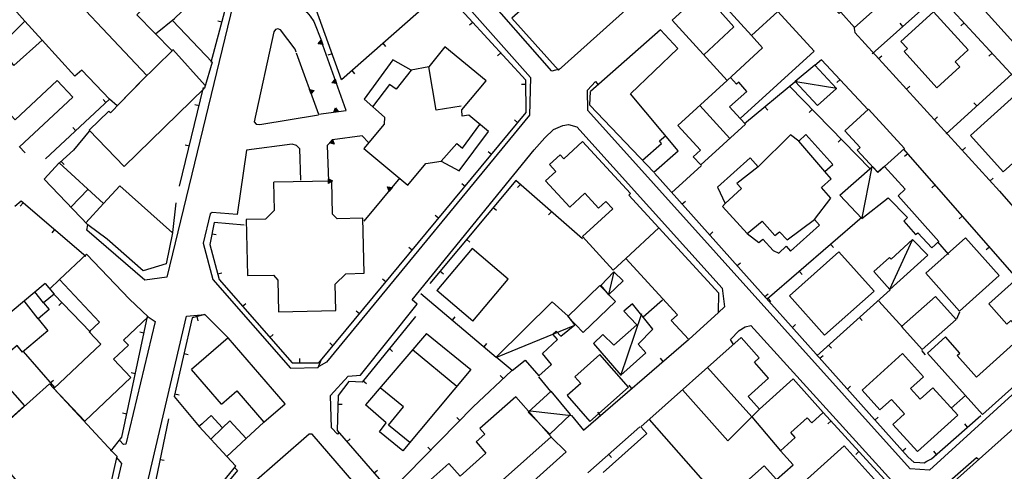
# Model space of a CAD drawing. Extents: x 1493192 to 1497990, y 5041202 to 5047535.
# Drawn here: x 1495751 to 1495989, y 5045415 to 5045524 of the extents above; entities that cross this region are included whole.
import ezdxf

# ---------------------------------------------------------------- set-up
doc = ezdxf.new("R2010")
doc.units = 0
doc.header["$LTSCALE"] = 2
doc.header["$MEASUREMENT"] = 0
doc.layers.get('0').update_dxf_attribs({"linetype": 'CONTINUOUS'})
for name, color, linetype in [('BASE', 254, 'CONTINUOUS'), ('EDIFICI', 7, 'CONTINUOUS'), ('STRADE', 252, 'CONTINUOUS')]:
    doc.layers.add(name, color=color, linetype=linetype)

msp = doc.modelspace()

# ---------------------------------------------------------------- linework, layer by layer
for p, q in [((1495796.867, 5045513.531), (1495803.703, 5045539.059)), ((1495828.32, 5045509.281), (1495821, 5045529.609)), ((1495852.922, 5045530.922), (1495828.32, 5045509.281)), ((1495872.906, 5045509.172), (1495852.922, 5045530.922)), ((1495999.109, 5045500.941), (1495972.5, 5045529.879)), ((1495956.547, 5045515.512), (1495968.344, 5045526.02)), ((1495799.454, 5045523.191), (1495798.453, 5045523.459)), ((1495860.07, 5045523.142), (1495859.308, 5045522.441)), ((1495952.117, 5045522.121), (1495952.398, 5045520.691)), ((1495964.014, 5045522.163), (1495963.325, 5045522.937)), ((1495978.803, 5045523.024), (1495978.041, 5045522.323)), ((1495952.398, 5045520.691), (1495987.344, 5045482.34)), ((1495822.697, 5045517.969), (1495823.452, 5045518.827)), ((1495823.824, 5045517.781), (1495822.697, 5045517.969)), ((1495822.827, 5045518.016), (1495823.427, 5045518.696)), ((1495823.723, 5045517.867), (1495822.827, 5045518.016)), ((1495822.963, 5045518.064), (1495823.401, 5045518.56)), ((1495823.617, 5045517.955), (1495822.963, 5045518.064)), ((1495823.106, 5045518.115), (1495823.373, 5045518.418)), ((1495823.505, 5045518.048), (1495823.106, 5045518.115)), ((1495823.284, 5045518.178), (1495823.339, 5045518.242)), ((1495823.367, 5045518.164), (1495823.284, 5045518.178)), ((1495823.339, 5045518.242), (1495823.367, 5045518.164)), ((1495823.373, 5045518.418), (1495823.505, 5045518.048)), ((1495823.401, 5045518.56), (1495823.617, 5045517.955)), ((1495823.427, 5045518.696), (1495823.723, 5045517.867)), ((1495823.452, 5045518.827), (1495823.824, 5045517.781)), ((1495829.508, 5045501.84), (1495823.469, 5045518.781)), ((1495838.33, 5045518.086), (1495839.014, 5045517.308)), ((1495817.367, 5045515.75), (1495822.82, 5045500.949)), ((1495826.061, 5045515.556), (1495825.086, 5045515.205)), ((1495866.836, 5045515.778), (1495866.073, 5045515.077)), ((1495958.152, 5045514.377), (1495958.918, 5045515.075)), ((1495985.572, 5045515.663), (1495984.809, 5045514.962)), ((1495944.367, 5045514.059), (1495942.742, 5045512.719)), ((1495955.656, 5045502.031), (1495944.367, 5045514.059)), ((1495830.821, 5045511.481), (1495831.505, 5045510.703)), ((1495974.453, 5045496.211), (1495990.352, 5045510.621)), ((1495789.242, 5045483.512), (1495794.992, 5045507.391)), ((1495826.054, 5045508.55), (1495826.809, 5045509.407)), ((1495827.182, 5045508.362), (1495826.054, 5045508.55)), ((1495826.185, 5045508.597), (1495826.785, 5045509.276)), ((1495827.08, 5045508.447), (1495826.185, 5045508.597)), ((1495826.321, 5045508.645), (1495826.759, 5045509.141)), ((1495826.974, 5045508.536), (1495826.321, 5045508.645)), ((1495826.464, 5045508.696), (1495826.731, 5045508.998)), ((1495826.863, 5045508.629), (1495826.464, 5045508.696)), ((1495826.641, 5045508.758), (1495826.697, 5045508.823)), ((1495826.725, 5045508.744), (1495826.641, 5045508.758)), ((1495826.697, 5045508.823), (1495826.725, 5045508.744)), ((1495826.731, 5045508.998), (1495826.863, 5045508.629)), ((1495826.759, 5045509.141), (1495826.974, 5045508.536)), ((1495826.785, 5045509.276), (1495827.08, 5045508.447)), ((1495826.809, 5045509.407), (1495827.182, 5045508.362)), ((1495872.92, 5045508.143), (1495871.884, 5045508.13)), ((1495873.008, 5045501.352), (1495872.906, 5045509.172)), ((1495938.359, 5045509.121), (1495925.719, 5045498.609)), ((1495956.078, 5045487.77), (1495936.656, 5045507.621)), ((1495948.813, 5045509.323), (1495948.057, 5045508.614)), ((1495964.887, 5045506.985), (1495965.653, 5045507.683)), ((1495821.017, 5045505.847), (1495820.633, 5045506.889)), ((1495820.633, 5045506.889), (1495821.763, 5045506.712)), ((1495821.04, 5045505.978), (1495820.736, 5045506.804)), ((1495820.736, 5045506.804), (1495821.632, 5045506.664)), ((1495821.064, 5045506.114), (1495820.843, 5045506.716)), ((1495820.843, 5045506.716), (1495821.497, 5045506.614)), ((1495821.091, 5045506.257), (1495820.955, 5045506.625)), ((1495820.955, 5045506.625), (1495821.355, 5045506.562)), ((1495821.763, 5045506.712), (1495821.017, 5045505.847)), ((1495821.632, 5045506.664), (1495821.04, 5045505.978)), ((1495821.497, 5045506.614), (1495821.064, 5045506.114)), ((1495821.355, 5045506.562), (1495821.091, 5045506.257)), ((1495821.123, 5045506.433), (1495821.094, 5045506.511)), ((1495821.094, 5045506.511), (1495821.178, 5045506.498)), ((1495821.178, 5045506.498), (1495821.123, 5045506.433)), ((1495756.82, 5045490.121), (1495772.32, 5045504.59)), ((1495771.44, 5045503.769), (1495770.734, 5045504.526)), ((1495793.924, 5045502.956), (1495792.917, 5045503.198)), ((1495930.671, 5045502.727), (1495931.333, 5045501.931)), ((1495981.862, 5045502.927), (1495981.167, 5045503.694)), ((1495822.82, 5045500.949), (1495829.508, 5045501.84)), ((1495822.844, 5045440.828), (1495873.008, 5045501.352)), ((1495826.459, 5045501.435), (1495826.878, 5045502.498)), ((1495827.559, 5045501.581), (1495826.459, 5045501.435)), ((1495826.564, 5045501.516), (1495826.896, 5045502.361)), ((1495827.436, 5045501.633), (1495826.564, 5045501.516)), ((1495826.673, 5045501.601), (1495826.915, 5045502.218)), ((1495827.309, 5045501.686), (1495826.673, 5045501.601)), ((1495826.787, 5045501.691), (1495826.935, 5045502.067)), ((1495827.175, 5045501.743), (1495826.787, 5045501.691)), ((1495826.878, 5045502.498), (1495827.559, 5045501.581)), ((1495826.896, 5045502.361), (1495827.436, 5045501.633)), ((1495826.915, 5045502.218), (1495827.309, 5045501.686)), ((1495826.928, 5045501.802), (1495826.959, 5045501.881)), ((1495827.011, 5045501.813), (1495826.928, 5045501.802)), ((1495826.935, 5045502.067), (1495827.175, 5045501.743)), ((1495826.959, 5045501.881), (1495827.011, 5045501.813)), ((1495942.092, 5045502.066), (1495941.351, 5045501.341)), ((1495971.623, 5045499.593), (1495972.388, 5045500.291)), ((1495870.961, 5045498.882), (1495870.163, 5045499.543)), ((1495764.13, 5045496.945), (1495763.423, 5045497.702)), ((1495767.391, 5045496.859), (1495763.602, 5045492.25)), ((1495833.328, 5045495.73), (1495826.156, 5045494.75)), ((1495834.898, 5045494.078), (1495833.328, 5045495.73)), ((1495750.477, 5045493.102), (1495751.938, 5045491.59)), ((1495791.583, 5045493.234), (1495790.576, 5045493.476)), ((1495826.156, 5045494.75), (1495824.859, 5045493.359)), ((1495824.859, 5045493.359), (1495825.203, 5045484.75)), ((1495825.45, 5045493.992), (1495826.208, 5045494.803)), ((1495826.559, 5045493.716), (1495825.45, 5045493.992)), ((1495825.578, 5045494.03), (1495826.178, 5045494.674)), ((1495826.457, 5045493.81), (1495825.578, 5045494.03)), ((1495825.71, 5045494.069), (1495826.148, 5045494.539)), ((1495826.352, 5045493.909), (1495825.71, 5045494.069)), ((1495825.85, 5045494.11), (1495826.117, 5045494.397)), ((1495826.241, 5045494.012), (1495825.85, 5045494.11)), ((1495826.021, 5045494.161), (1495826.078, 5045494.222)), ((1495826.104, 5045494.141), (1495826.021, 5045494.161)), ((1495826.078, 5045494.222), (1495826.104, 5045494.141)), ((1495826.117, 5045494.397), (1495826.241, 5045494.012)), ((1495826.148, 5045494.539), (1495826.352, 5045493.909)), ((1495826.178, 5045494.674), (1495826.457, 5045493.81)), ((1495826.208, 5045494.803), (1495826.559, 5045493.716)), ((1495949.085, 5045494.918), (1495948.344, 5045494.193)), ((1495763.602, 5045492.25), (1495760.242, 5045489.219)), ((1495864.58, 5045491.183), (1495863.782, 5045491.844)), ((1495991.539, 5045461.289), (1495964.141, 5045492.578)), ((1495965.188, 5045491.382), (1495964.408, 5045490.7)), ((1495978.358, 5045492.202), (1495979.124, 5045492.899)), ((1495760.607, 5045489.548), (1495761.301, 5045488.779)), ((1495915.352, 5045488.551), (1495908.078, 5045481.949)), ((1495904.023, 5045486.73), (1495965.281, 5045418.031)), ((1495825.225, 5045484.232), (1495825.181, 5045485.341)), ((1495825.181, 5045485.341), (1495826.201, 5045484.826)), ((1495826.201, 5045484.826), (1495825.225, 5045484.232)), ((1495825.287, 5045484.35), (1495825.252, 5045485.229)), ((1495825.252, 5045485.229), (1495826.062, 5045484.82)), ((1495826.062, 5045484.82), (1495825.287, 5045484.35)), ((1495825.352, 5045484.472), (1495825.327, 5045485.113)), ((1495825.327, 5045485.113), (1495825.918, 5045484.814)), ((1495825.918, 5045484.814), (1495825.352, 5045484.472)), ((1495825.421, 5045484.599), (1495825.406, 5045484.991)), ((1495825.406, 5045484.991), (1495825.766, 5045484.808)), ((1495825.766, 5045484.808), (1495825.421, 5045484.599)), ((1495825.506, 5045484.757), (1495825.503, 5045484.84)), ((1495825.503, 5045484.84), (1495825.578, 5045484.802)), ((1495825.578, 5045484.802), (1495825.506, 5045484.757)), ((1495833.852, 5045475.051), (1495842.531, 5045485.57)), ((1495870.469, 5045484.941), (1495849.688, 5045459.988)), ((1495858.198, 5045483.484), (1495857.401, 5045484.145)), ((1495886.594, 5045470.781), (1495870.469, 5045484.941)), ((1495871.566, 5045483.978), (1495870.882, 5045483.2)), ((1495971.776, 5045483.859), (1495970.996, 5045483.177)), ((1495985.093, 5045484.81), (1495985.859, 5045485.508)), ((1495839.861, 5045482.336), (1495839.445, 5045483.401)), ((1495839.445, 5045483.401), (1495840.568, 5045483.192)), ((1495839.883, 5045482.467), (1495839.552, 5045483.312)), ((1495839.552, 5045483.312), (1495840.443, 5045483.146)), ((1495839.904, 5045482.604), (1495839.663, 5045483.22)), ((1495839.663, 5045483.22), (1495840.313, 5045483.099)), ((1495839.927, 5045482.747), (1495839.78, 5045483.124)), ((1495839.78, 5045483.124), (1495840.176, 5045483.049)), ((1495840.568, 5045483.192), (1495839.861, 5045482.336)), ((1495840.443, 5045483.146), (1495839.883, 5045482.467)), ((1495840.313, 5045483.099), (1495839.904, 5045482.604)), ((1495839.955, 5045482.925), (1495839.924, 5045483.003)), ((1495839.924, 5045483.003), (1495840.008, 5045482.989)), ((1495840.176, 5045483.049), (1495839.927, 5045482.747)), ((1495840.008, 5045482.989), (1495839.955, 5045482.925)), ((1495987.344, 5045482.34), (1496009.539, 5045456.672)), ((1495750.93, 5045479.949), (1495749.422, 5045478.629)), ((1495751.409, 5045479.539), (1495750.735, 5045478.752)), ((1495766.602, 5045466.531), (1495750.93, 5045479.949)), ((1495787.57, 5045472.371), (1495788.398, 5045479.512)), ((1495910.679, 5045479.267), (1495911.452, 5045479.956)), ((1495851.817, 5045475.784), (1495851.019, 5045476.445)), ((1495865.004, 5045478.379), (1495865.8, 5045477.716)), ((1495879.08, 5045477.38), (1495878.396, 5045476.601)), ((1495797.617, 5045474.738), (1495796.547, 5045469.469)), ((1495804.844, 5045474.121), (1495797.617, 5045474.738)), ((1495954.141, 5045476.02), (1495931.188, 5045456.219)), ((1495978.363, 5045476.336), (1495977.584, 5045475.653)), ((1495759.005, 5045473.035), (1495758.332, 5045472.248)), ((1495797.07, 5045472.046), (1495798.086, 5045471.84)), ((1495917.334, 5045471.803), (1495918.107, 5045472.492)), ((1495796.547, 5045469.469), (1495798.789, 5045461)), ((1495858.604, 5045470.695), (1495859.4, 5045470.032)), ((1495946.569, 5045469.488), (1495947.245, 5045468.703)), ((1495975.148, 5045467.039), (1495972.422, 5045470.121)), ((1495845.435, 5045468.085), (1495844.638, 5045468.746)), ((1495984.951, 5045468.812), (1495984.172, 5045468.13)), ((1495923.989, 5045464.339), (1495924.763, 5045465.029)), ((1495798.433, 5045462.344), (1495799.435, 5045462.609)), ((1495852.205, 5045463.011), (1495853.001, 5045462.348)), ((1495938.997, 5045462.956), (1495939.674, 5045462.171)), ((1495760.188, 5045460.98), (1495757.859, 5045458.762)), ((1495798.789, 5045461), (1495816.391, 5045440.852)), ((1495839.054, 5045460.386), (1495838.256, 5045461.047)), ((1495767.719, 5045448.23), (1495758.797, 5045457.461)), ((1495847.492, 5045457.586), (1495865.758, 5045442.238)), ((1495930.645, 5045456.876), (1495931.418, 5045457.565)), ((1495960.922, 5045458.512), (1495943.219, 5045442.57)), ((1495760.769, 5045455.421), (1495760.024, 5045454.701)), ((1495804.453, 5045454.516), (1495805.233, 5045455.198)), ((1495901.242, 5045451.949), (1495905.922, 5045456.09)), ((1495931.425, 5045456.424), (1495932.102, 5045455.639)), ((1495963.961, 5045449.371), (1495958.211, 5045455.75)), ((1495832.673, 5045452.687), (1495831.875, 5045453.348)), ((1495977.672, 5045453.121), (1495976.953, 5045451.422)), ((1495775.289, 5045422.871), (1495781.438, 5045452.02)), ((1495792.242, 5045451.691), (1495787.938, 5045432.68)), ((1495795.313, 5045452.559), (1495792.242, 5045451.691)), ((1495793.374, 5045452.011), (1495793.655, 5045451.014)), ((1495800.938, 5045446.891), (1495795.313, 5045452.559)), ((1495846.219, 5045452.035), (1495833.352, 5045436.211)), ((1495855.148, 5045451.153), (1495855.815, 5045451.946)), ((1495953.491, 5045451.82), (1495954.184, 5045451.05)), ((1495780.592, 5045448.011), (1495779.578, 5045448.225)), ((1495937.3, 5045449.412), (1495938.073, 5045450.101)), ((1495811.032, 5045446.985), (1495811.813, 5045447.667)), ((1495826.291, 5045444.987), (1495825.494, 5045445.649)), ((1495862.804, 5045444.72), (1495863.471, 5045445.513)), ((1495886.859, 5045424.609), (1495912.219, 5045446.461)), ((1495751.422, 5045443.57), (1495758.961, 5045434.879)), ((1495839.91, 5045444.276), (1495840.714, 5045443.623)), ((1495946.06, 5045445.128), (1495946.753, 5045444.359)), ((1495969.477, 5045442.789), (1495968.617, 5045443.859)), ((1495790.294, 5045443.085), (1495791.304, 5045442.856)), ((1495816.391, 5045440.852), (1495822.844, 5045440.828)), ((1495818.246, 5045440.845), (1495818.25, 5045441.881)), ((1495906.117, 5045441.203), (1495905.441, 5045441.988)), ((1495943.955, 5045441.948), (1495944.728, 5045442.638)), ((1495778.528, 5045438.226), (1495777.514, 5045438.44)), ((1495860.18, 5045430.18), (1495869.391, 5045438.922)), ((1495757.974, 5045436.016), (1495758.757, 5045436.695)), ((1495830.109, 5045436.371), (1495827.547, 5045432.953)), ((1495833.352, 5045436.211), (1495830.109, 5045436.371)), ((1495833.601, 5045436.518), (1495834.405, 5045435.864)), ((1495867.433, 5045437.064), (1495866.72, 5045437.815)), ((1495875.969, 5045437.469), (1495878.82, 5045433.922)), ((1495898.541, 5045434.675), (1495897.865, 5045435.46)), ((1495950.61, 5045434.484), (1495951.384, 5045435.174)), ((1495787.938, 5045432.68), (1495793.961, 5045425.43)), ((1495788.085, 5045433.332), (1495789.096, 5045433.103)), ((1495827.547, 5045432.953), (1495827.273, 5045424.516)), ((1495979.133, 5045432.961), (1495975.688, 5045429.93)), ((1495827.479, 5045430.868), (1495828.515, 5045430.834)), ((1495840.148, 5045409.719), (1495860.18, 5045430.18)), ((1495890.966, 5045428.148), (1495890.29, 5045428.933)), ((1495776.464, 5045428.442), (1495775.45, 5045428.656)), ((1495786.547, 5045427.285), (1495783.07, 5045410.625)), ((1495805.328, 5045422.539), (1495809.57, 5045426.5)), ((1495856.959, 5045426.89), (1495856.219, 5045427.615)), ((1495883.906, 5045428.109), (1495886.859, 5045424.609)), ((1495959.563, 5045412.609), (1495944.773, 5045428.809)), ((1495946.628, 5045426.777), (1495945.863, 5045426.079)), ((1495957.266, 5045427.021), (1495958.039, 5045427.71)), ((1495970.93, 5045417.672), (1495982.859, 5045428.121)), ((1495793.901, 5045425.502), (1495794.697, 5045426.164)), ((1495827.273, 5045424.516), (1495840.148, 5045409.719)), ((1495900.406, 5045425.34), (1495887.891, 5045414.281)), ((1495979.655, 5045425.314), (1495978.972, 5045426.094)), ((1495772.648, 5045419.469), (1495775.289, 5045422.871)), ((1495829.666, 5045421.766), (1495830.447, 5045422.446)), ((1495849.964, 5045419.745), (1495849.223, 5045420.469)), ((1495953.37, 5045419.392), (1495952.605, 5045418.693)), ((1495963.921, 5045419.557), (1495964.694, 5045420.246)), ((1495972.132, 5045418.725), (1495971.45, 5045419.505)), ((1495784.504, 5045417.496), (1495785.518, 5045417.284)), ((1495802.813, 5045415.91), (1495800.672, 5045418.199)), ((1495892.912, 5045418.718), (1495893.598, 5045417.942)), ((1495965.281, 5045418.031), (1495966.688, 5045416.809)), ((1495969.117, 5045416.691), (1495969.82, 5045417.051)), ((1495969.82, 5045417.051), (1495970.93, 5045417.672)), ((1495792.102, 5045402.84), (1495802.813, 5045415.91)), ((1495836.23, 5045414.222), (1495837.012, 5045414.902)), ((1495966.688, 5045416.809), (1495968.109, 5045416.73)), ((1495968.109, 5045416.73), (1495969.117, 5045416.691))]:
    msp.add_line(p, q)
at = {"layer": 'BASE', "flags": 128}
for points in [[(1495951.227, 5045562.09), (1495991.539, 5045517.371), (1495994.5, 5045516.34), (1495996.711, 5045516.621), (1496008.258, 5045526.551), (1496027.203, 5045507.211), (1496036.492, 5045498.129), (1496045.5, 5045486.469)], [(1495827.727, 5045560.039), (1495826.352, 5045561.352), (1495816.039, 5045558.781), (1495815.531, 5045558.371), (1495810.898, 5045537.191), (1495811.18, 5045536.75), (1495815.68, 5045535.57), (1495813.992, 5045528.262), (1495814.43, 5045527.809), (1495815.094, 5045527.621), (1495818.758, 5045526.551), (1495819.992, 5045525.629), (1495820.773, 5045524.641), (1495821.703, 5045523.359), (1495823.5, 5045518.672)], [(1495817.43, 5045515.922), (1495817.156, 5045516.641), (1495813.617, 5045521.328), (1495813, 5045521.602), (1495812.422, 5045521.379), (1495812.031, 5045520.84), (1495807.211, 5045499.102), (1495807.75, 5045498.531), (1495808.633, 5045498.48), (1495822.773, 5045500.781)], [(1495938.141, 5045508.84), (1495948.023, 5045507.23)], [(1495818.523, 5045485), (1495818.313, 5045492.609), (1495817.469, 5045493.371), (1495816.453, 5045493.719), (1495805.43, 5045492.27), (1495803.148, 5045476.73), (1495797.094, 5045477.191), (1495796.648, 5045476.871), (1495794.891, 5045469.809), (1495797.258, 5045460.969), (1495816.039, 5045439.57), (1495822.75, 5045439.719), (1495823.422, 5045441.469)], [(1495956.461, 5045487.801), (1495954.07, 5045475.871)], [(1495966.281, 5045470.5), (1495960.742, 5045458.609)], [(1495892.938, 5045457.34), (1495894.203, 5045462.879)], [(1495895.883, 5045437.801), (1495900.938, 5045452.762)], [(1495802.5, 5045415.531), (1495803.219, 5045414.84), (1495777.391, 5045383.59), (1495776.523, 5045383.023), (1495775.711, 5045383.391), (1495775.172, 5045384.977), (1495790.891, 5045452.09), (1495795.313, 5045452.559)], [(1495866.063, 5045442.289), (1495884.742, 5045449.98)], [(1495873.93, 5045429.27), (1495883.891, 5045428.121)], [(1495853.227, 5045404.578), (1495848.609, 5045400.629), (1495851.023, 5045397.77), (1495851.656, 5045397.441), (1495857.078, 5045397.191), (1495858.406, 5045397.551), (1495882.633, 5045419.301), (1495879.031, 5045422.879)]]:
    msp.add_lwpolyline(points, dxfattribs=at)
at = {"layer": 'EDIFICI', "flags": 128}
for points in [[(1495949.172, 5045535.5), (1495947.313, 5045537.551), (1495946.57, 5045536.871), (1495942.492, 5045541.371), (1495945.531, 5045544.121), (1495945.156, 5045544.531), (1495949.953, 5045548.871), (1495957.078, 5045541.02), (1495953.242, 5045537.539), (1495960.344, 5045529.699), (1495957.023, 5045526.68), (1495957.297, 5045526.371), (1495952.352, 5045521.879), (1495948.977, 5045525.602), (1495948.594, 5045525.25), (1495943.75, 5045530.578)], [(1495742.719, 5045544.051), (1495752.094, 5045534.422), (1495755.758, 5045537.422), (1495781.344, 5045510.285), (1495774.141, 5045502.941), (1495772.32, 5045504.59), (1495765.594, 5045511.559), (1495763.922, 5045510.113), (1495756.039, 5045518.871), (1495749.203, 5045512.738), (1495748.609, 5045513.523), (1495745.391, 5045517.02), (1495751.867, 5045523.441), (1495746.617, 5045529.371), (1495743.93, 5045532.609), (1495733.07, 5045523.215), (1495726.906, 5045529.895)], [(1495772.094, 5045501.711), (1495772.523, 5045501.281), (1495779.883, 5045508.84), (1495787.391, 5045516.281), (1495778.891, 5045525), (1495798.781, 5045544.371), (1495803.672, 5045539.359), (1495787.5, 5045523.609), (1495797.094, 5045513.559), (1495795.25, 5045507.23), (1495775.867, 5045488.34), (1495767.352, 5045497.09)], [(1495880.758, 5045511.59), (1495899.32, 5045528.148), (1495891.828, 5045536.539), (1495881.391, 5045527.219), (1495877.656, 5045531.398), (1495869.539, 5045524.141)], [(1495921.547, 5045509.09), (1495909.656, 5045498.25), (1495915.133, 5045492.262), (1495913.367, 5045490.641), (1495915.156, 5045488.691), (1495925.953, 5045498.531), (1495924.703, 5045499.891), (1495942.547, 5045516.191), (1495933.797, 5045525.781), (1495927.422, 5045519.961), (1495920.602, 5045527.449), (1495924.953, 5045531.422), (1495921.211, 5045535.52), (1495908.242, 5045523.68)], [(1495915.879, 5045515.305), (1495923.156, 5045522.039), (1495919.187, 5045526.52), (1495920.602, 5045527.449)], [(1495783.412, 5045520.363), (1495787.968, 5045524.065)], [(1495880.758, 5045511.59), (1495869.539, 5045524.141)], [(1495971.43, 5045525.699), (1495963.531, 5045518.551)], [(1495971.43, 5045525.699), (1495979.773, 5045516.48), (1495976.648, 5045513.641), (1495977.773, 5045512.398), (1495972.188, 5045507.352), (1495964.297, 5045516.07), (1495965.109, 5045516.809), (1495963.531, 5045518.551)], [(1495756.039, 5045518.871), (1495751.867, 5045523.441)], [(1495921.547, 5045509.09), (1495908.242, 5045523.68)], [(1495888.359, 5045503.129), (1495903.828, 5045486.93), (1495909.711, 5045492.09), (1495898.219, 5045505.871), (1495909.656, 5045516.809), (1495905.469, 5045521.32), (1495888.523, 5045506.441)], [(1495921.547, 5045509.09), (1495930.117, 5045516.961), (1495927.422, 5045519.961)], [(1495838.75, 5045500.199), (1495838.641, 5045498.531), (1495833.758, 5045492.672), (1495844.398, 5045483.801), (1495848.75, 5045489.039), (1495852.398, 5045489.578), (1495856.797, 5045487.25), (1495863.852, 5045496.762), (1495859.133, 5045500.68), (1495857.523, 5045500.48), (1495857.453, 5045501.98), (1495863.273, 5045508.969), (1495853.352, 5045517.23), (1495849.477, 5045512.371), (1495845.148, 5045511.57), (1495840.727, 5045514.051), (1495833.813, 5045504.539)], [(1495787.391, 5045516.281), (1495787.57, 5045516.59), (1495795.428, 5045507.842)], [(1495857.273, 5045502.879), (1495851.211, 5045501.922), (1495849.477, 5045512.371)], [(1495943.359, 5045503.031), (1495947.977, 5045507.121), (1495942.727, 5045512.77), (1495937.977, 5045508.828)], [(1495845.148, 5045511.57), (1495841.578, 5045506.98), (1495839.938, 5045508.129), (1495835.844, 5045502.753)], [(1495924.703, 5045499.891), (1495922.109, 5045502.711), (1495926.297, 5045506.441), (1495924.359, 5045508.672), (1495923.773, 5045508.219), (1495922.338, 5045509.816)], [(1495750.531, 5045493.039), (1495763.422, 5045505.09), (1495759.648, 5045509.121), (1495749.492, 5045499.621), (1495746.469, 5045502.859), (1495743.742, 5045500.309)], [(1495943.359, 5045503.031), (1495937.977, 5045508.828)], [(1495888.359, 5045503.129), (1495888.523, 5045506.441)], [(1495990.969, 5045505.371), (1495980.344, 5045495.828)], [(1495990.969, 5045505.371), (1495998.891, 5045496.559), (1495988.258, 5045487.012), (1495980.344, 5045495.828)], [(1495838.75, 5045500.199), (1495833.813, 5045504.539)], [(1495922.154, 5045495.069), (1495914.924, 5045503.052)], [(1495772.094, 5045501.711), (1495767.352, 5045497.09)], [(1495953.656, 5045492.871), (1495953, 5045492.27), (1495957.969, 5045486.82), (1495964.383, 5045492.648), (1495955.711, 5045502.172), (1495949.961, 5045496.93)], [(1495852.398, 5045489.578), (1495856.219, 5045493.871), (1495857.617, 5045492.699), (1495861.773, 5045498.487)], [(1495901.05, 5045489.839), (1495905.672, 5045493.828), (1495905.156, 5045494.48), (1495906.677, 5045495.728)], [(1495926.352, 5045472.078), (1495929.203, 5045469.898), (1495930.148, 5045470.762), (1495932.648, 5045467.988), (1495934.023, 5045467.379), (1495935.82, 5045469.02), (1495936.883, 5045467.84), (1495943.883, 5045474.141), (1495942.68, 5045475.512), (1495946.602, 5045480.641), (1495944.32, 5045483.199), (1495946.711, 5045485.359), (1495945.172, 5045487.07), (1495947.07, 5045488.789), (1495940.547, 5045496.02), (1495938.828, 5045494.449), (1495936.883, 5045495.93), (1495929.031, 5045488.219), (1495927.07, 5045490.391), (1495919.227, 5045483.328), (1495921.102, 5045479.371), (1495920.43, 5045478.641)], [(1495953.656, 5045492.871), (1495949.961, 5045496.93)], [(1495880.18, 5045487.121), (1495877.68, 5045484.82), (1495883.5, 5045478.488), (1495887.133, 5045481.82), (1495890.453, 5045478.211), (1495892.242, 5045479.859), (1495893.883, 5045478.078), (1495886.563, 5045471.352), (1495893.992, 5045463.281), (1495897.039, 5045466.078), (1495909.57, 5045452.469), (1495908.039, 5045451.059), (1495912.289, 5045446.449), (1495919.453, 5045453.039), (1495919.57, 5045457.648), (1495897.758, 5045481.371), (1495898.18, 5045481.75), (1495886.609, 5045494.328), (1495882.094, 5045490.18), (1495881.188, 5045491.148), (1495878.633, 5045488.82)], [(1495945.172, 5045487.07), (1495938.828, 5045494.449)], [(1495760.117, 5045489.18), (1495756.492, 5045485.219)], [(1495760.117, 5045489.18), (1495770.867, 5045479.328), (1495774.813, 5045483.621), (1495787.539, 5045472.25), (1495785.977, 5045464.75), (1495780.398, 5045463.051), (1495771.742, 5045470.77), (1495767.063, 5045474.18), (1495756.492, 5045485.219)], [(1495880.18, 5045487.121), (1495878.633, 5045488.82)], [(1495929.031, 5045488.219), (1495923.852, 5045484.219), (1495924.992, 5045483.02), (1495921.102, 5045479.371)], [(1495948.758, 5045481.359), (1495956.688, 5045488.281)], [(1495948.758, 5045481.359), (1495954.102, 5045475.75), (1495960.438, 5045480.75), (1495965.133, 5045476.012), (1495964.203, 5045475.059), (1495967.047, 5045471.871), (1495967.602, 5045472.301), (1495971.039, 5045468.609), (1495972.672, 5045470.191), (1495962.852, 5045481.25), (1495964.523, 5045482.859), (1495959.547, 5045488.281), (1495957.992, 5045486.898), (1495956.688, 5045488.281)], [(1495812.188, 5045477.719), (1495809.961, 5045475.551), (1495805.313, 5045475.461), (1495805.602, 5045461.949), (1495811.898, 5045462.07), (1495813, 5045460.828), (1495813.156, 5045453.199), (1495826.953, 5045453.48), (1495826.813, 5045459.871), (1495829.367, 5045462.391), (1495833.797, 5045462.5), (1495833.523, 5045475.84), (1495827.289, 5045475.672), (1495826.172, 5045476.82), (1495826, 5045484.77), (1495812.023, 5045484.48)], [(1495812.188, 5045477.719), (1495812.023, 5045484.48)], [(1495762.942, 5045478.483), (1495767.095, 5045482.785)], [(1495766.568, 5045474.697), (1495770.867, 5045479.328)], [(1495926.352, 5045472.078), (1495920.43, 5045478.641)], [(1495926.352, 5045472.078), (1495929.969, 5045475.109), (1495933.078, 5045471.59), (1495934.172, 5045472.531), (1495936.078, 5045470.551), (1495942.68, 5045475.512)], [(1495897.039, 5045466.078), (1495905.05, 5045473.44)], [(1495960.82, 5045458.539), (1495970.039, 5045466.84), (1495966.32, 5045470.621), (1495961.172, 5045465.941), (1495960.758, 5045466.309), (1495956.977, 5045462.941)], [(1495977.727, 5045453.359), (1495987.281, 5045461.922), (1495979.102, 5045471.039), (1495969.563, 5045462.48)], [(1495770.18, 5045445.352), (1495767.383, 5045448.328), (1495769.906, 5045450.711), (1495760.219, 5045461), (1495766.703, 5045467.09), (1495777.148, 5045456.238), (1495781.594, 5045451.961), (1495775.648, 5045446.359), (1495776.859, 5045445.078), (1495773.281, 5045441.711), (1495777.461, 5045437.27), (1495766.297, 5045426.762), (1495758.852, 5045434.68)], [(1495860.047, 5045450.941), (1495868.656, 5045461.09), (1495859.961, 5045468.461), (1495851.359, 5045458.32)], [(1495945.094, 5045447.5), (1495957.031, 5045458.141), (1495948.539, 5045467.672), (1495936.602, 5045457.012)], [(1495896.406, 5045460.699), (1495894.18, 5045462.852), (1495891.008, 5045459.57), (1495892.859, 5045457.301)], [(1495960.82, 5045458.539), (1495956.977, 5045462.941)], [(1495977.727, 5045453.359), (1495969.563, 5045462.48)], [(1495756.719, 5045460.059), (1495740.727, 5045446.629)], [(1495756.719, 5045460.059), (1495758.906, 5045457.461), (1495756.359, 5045455.32), (1495757.711, 5045453.711), (1495755.023, 5045451.449), (1495757.422, 5045448.602), (1495751.297, 5045443.449), (1495749.969, 5045445.031), (1495745.344, 5045441.141), (1495740.727, 5045446.629)], [(1495896.406, 5045460.699), (1495892.859, 5045457.301)], [(1495983.281, 5045428.352), (1496002.773, 5045445.871), (1496002.898, 5045448.871), (1495991.711, 5045461.309), (1495984.773, 5045455.07), (1495989.141, 5045450.199), (1495990.102, 5045451.07), (1495993.172, 5045447.641), (1495981.773, 5045437.391), (1495977.102, 5045442.609), (1495977.781, 5045443.219), (1495974.297, 5045447.109), (1495969.93, 5045443.18)], [(1495756.359, 5045455.32), (1495754.259, 5045457.993)], [(1495860.047, 5045450.941), (1495851.359, 5045458.32)], [(1495886.781, 5045448.172), (1495894.547, 5045455.641), (1495890.797, 5045459.559), (1495883.023, 5045452.078)], [(1495755.023, 5045451.449), (1495751.666, 5045455.815)], [(1495869.617, 5045438.969), (1495872.758, 5045441.461), (1495876.063, 5045437.711), (1495879.102, 5045440.469), (1495876.898, 5045443.09), (1495880.508, 5045446.52), (1495879.438, 5045447.801), (1495880.219, 5045448.48), (1495881.328, 5045447.328), (1495884.703, 5045450.031), (1495883.109, 5045452.141), (1495879.289, 5045455.559), (1495865.758, 5045442.238)], [(1495901.852, 5045443.281), (1495900.031, 5045445.391), (1495903.578, 5045448.961), (1495898.633, 5045455.129), (1495896.547, 5045453.301), (1495899.688, 5045450.059), (1495894.18, 5045445.121), (1495891.531, 5045447.719), (1495889.227, 5045445.48), (1495895.828, 5045437.871)], [(1495945.094, 5045447.5), (1495936.602, 5045457.012)], [(1495968.648, 5045444.051), (1495976.844, 5045451.359), (1495971.883, 5045456.898), (1495963.703, 5045449.59)], [(1495886.781, 5045448.172), (1495883.023, 5045452.078)], [(1495848.852, 5045447.965), (1495834.148, 5045430.66)], [(1495848.852, 5045447.965), (1495859.633, 5045439.262), (1495843.141, 5045419.574), (1495837.563, 5045424.145), (1495839.133, 5045426.305), (1495834.148, 5045430.66)], [(1495968.648, 5045444.051), (1495963.703, 5045449.59)], [(1495799.367, 5045430.891), (1495803.031, 5045434.059), (1495809.57, 5045426.5), (1495814.727, 5045430.961), (1495800.938, 5045446.891), (1495792.133, 5045439.27)], [(1495918.383, 5045405.219), (1495930.469, 5045415.988), (1495933.469, 5045412.621), (1495937.461, 5045416.199), (1495934.43, 5045419.602), (1495938.008, 5045422.781), (1495936.922, 5045424), (1495940.883, 5045427.539), (1495941.969, 5045426.309), (1495944.773, 5045428.809), (1495937.5, 5045436.961), (1495929.328, 5045429.68), (1495926.594, 5045432.738), (1495931.547, 5045437.148), (1495928.117, 5045441), (1495929.289, 5045442.051), (1495924.906, 5045446.949), (1495900.688, 5045425.359), (1495902.141, 5045423.738), (1495891.617, 5045414.359)], [(1495770.18, 5045445.352), (1495758.852, 5045434.68)], [(1495845.535, 5045444.062), (1495856.248, 5045435.221)], [(1495901.852, 5045443.281), (1495895.828, 5045437.871)], [(1495958.469, 5045429.5), (1495961.258, 5045432.02), (1495964.406, 5045428.539), (1495961.594, 5045425.98), (1495967.57, 5045419.398), (1495977.273, 5045428.211), (1495971.273, 5045434.82), (1495968.211, 5045432.051), (1495965.859, 5045434.629), (1495969, 5045437.5), (1495963.898, 5045443.102), (1495954.156, 5045434.25)], [(1495983.281, 5045428.352), (1495969.93, 5045443.18)], [(1495733.781, 5045434.711), (1495741.758, 5045441.762), (1495751.75, 5045430.441), (1495743.758, 5045423.391)], [(1495869.617, 5045438.969), (1495865.758, 5045442.238)], [(1495886.156, 5045435.84), (1495882.867, 5045432.941), (1495888.383, 5045426.691), (1495897.742, 5045434.941), (1495890.773, 5045442.852), (1495884.703, 5045437.488)], [(1495799.367, 5045430.891), (1495792.133, 5045439.27)], [(1495927.469, 5045427.801), (1495916.807, 5045439.729)], [(1495886.156, 5045435.84), (1495884.703, 5045437.488)], [(1495757.82, 5045435.781), (1495741.961, 5045421.559)], [(1495757.82, 5045435.781), (1495773.039, 5045419.301), (1495774.023, 5045418.27), (1495769.227, 5045396.789), (1495767.938, 5045395.621), (1495766.422, 5045395.09), (1495765.383, 5045395.23), (1495763.969, 5045395.879), (1495760.727, 5045399.672), (1495741.961, 5045421.559)], [(1495844.829, 5045421.589), (1495839.742, 5045425.797), (1495843.352, 5045430.211), (1495837.676, 5045434.812)], [(1495883.727, 5045428.371), (1495878.992, 5045434.012), (1495873.438, 5045428.891), (1495878.703, 5045423.621)], [(1495927.469, 5045427.801), (1495921.672, 5045421.988), (1495910.757, 5045434.335)], [(1495958.469, 5045429.5), (1495954.156, 5045434.25)], [(1495855.477, 5045402.02), (1495879.047, 5045422.93), (1495870.438, 5045432.621), (1495861.789, 5045424.961), (1495862.969, 5045423.629), (1495860.852, 5045421.75), (1495863.258, 5045419.039), (1495857, 5045413.48), (1495854.289, 5045416.539), (1495847.742, 5045410.738)], [(1495929.328, 5045429.68), (1495927.477, 5045427.781), (1495934.43, 5045419.602)], [(1495800.672, 5045418.199), (1495805.328, 5045422.539), (1495801.352, 5045426.82), (1495799.57, 5045425.148), (1495796.844, 5045428.109), (1495793.961, 5045425.43)], [(1495883.727, 5045428.371), (1495878.703, 5045423.621)], [(1495902.729, 5045427.18), (1495920.39, 5045407.006)], [(1495800.672, 5045418.199), (1495793.961, 5045425.43)], [(1495799.57, 5045425.148), (1495796.796, 5045422.376)], [(1495976.102, 5045405.5), (1495976.5, 5045412.25), (1495992.273, 5045426.371), (1495999.813, 5045417.949), (1495985.469, 5045405.121), (1495996.023, 5045393.328), (1495990.961, 5045388.809)], [(1495847.43, 5045393.199), (1495821.25, 5045423.609), (1495820.531, 5045423.57), (1495806.547, 5045411.32)], [(1495946.203, 5045403.719), (1495947.273, 5045404.68), (1495949.844, 5045401.828), (1495959.258, 5045410.309), (1495949.828, 5045420.801), (1495939.32, 5045411.371)]]:
    msp.add_lwpolyline(points, dxfattribs=at)
at = {"layer": 'STRADE', "flags": 128}
for points in [[(1495880.977, 5045511.797), (1495879.148, 5045511.34), (1495825.297, 5045572.789)], [(1495826.352, 5045561.352), (1495827.648, 5045562.094), (1495874.047, 5045509.836), (1495873.797, 5045500.68), (1495824.688, 5045440.977), (1495822.844, 5045439.945)], [(1495803.492, 5045542.273), (1495804.844, 5045538.648), (1495786.109, 5045461.586), (1495780.828, 5045460.828), (1495766.813, 5045472.945), (1495767.063, 5045474.18)], [(1496002.773, 5045445.871), (1496003.141, 5045444.676), (1495970.406, 5045414.875), (1495965.758, 5045415.211), (1495887.844, 5045501.855), (1495887.758, 5045506.773), (1495889.742, 5045508.809), (1495890.367, 5045508.059)], [(1495827.711, 5045424.016), (1495827.367, 5045423.629), (1495825.898, 5045425.145), (1495825.688, 5045432.934), (1495829.992, 5045437.625), (1495832.953, 5045437.891), (1495846.609, 5045455.016), (1495845.461, 5045456.109), (1495874.883, 5045492.301), (1495877.523, 5045495.25), (1495879.609, 5045497.23), (1495881.844, 5045498.199), (1495883.203, 5045498.484), (1495885.242, 5045497.906), (1495920.32, 5045458.91), (1495920.898, 5045454.344), (1495919.453, 5045453.039)], [(1495781.594, 5045451.961), (1495783.313, 5045450.801), (1495776.242, 5045421.215), (1495775.648, 5045421.086), (1495774.711, 5045422.125)], [(1495923.047, 5045445.297), (1495922.359, 5045446.496), (1495924.469, 5045448.66), (1495925.906, 5045449.57), (1495927.242, 5045449.887), (1495961.367, 5045412.328), (1495962.563, 5045410.695), (1495962.648, 5045407.664), (1495912.594, 5045363.859), (1495911.273, 5045365.09)], [(1495773.953, 5045417.941), (1495775.18, 5045416.488), (1495769.719, 5045393.246), (1495768.891, 5045392.395), (1495767.797, 5045392.047), (1495763.969, 5045395.879)], [(1496078.758, 5045294.191), (1496076.922, 5045292.539), (1496074.742, 5045293.125), (1495975.023, 5045404.625), (1495975.359, 5045412.316), (1495981.828, 5045417.996), (1495982.344, 5045417.477)]]:
    msp.add_lwpolyline(points, dxfattribs=at)

doc.saveas('drawing.dxf')
